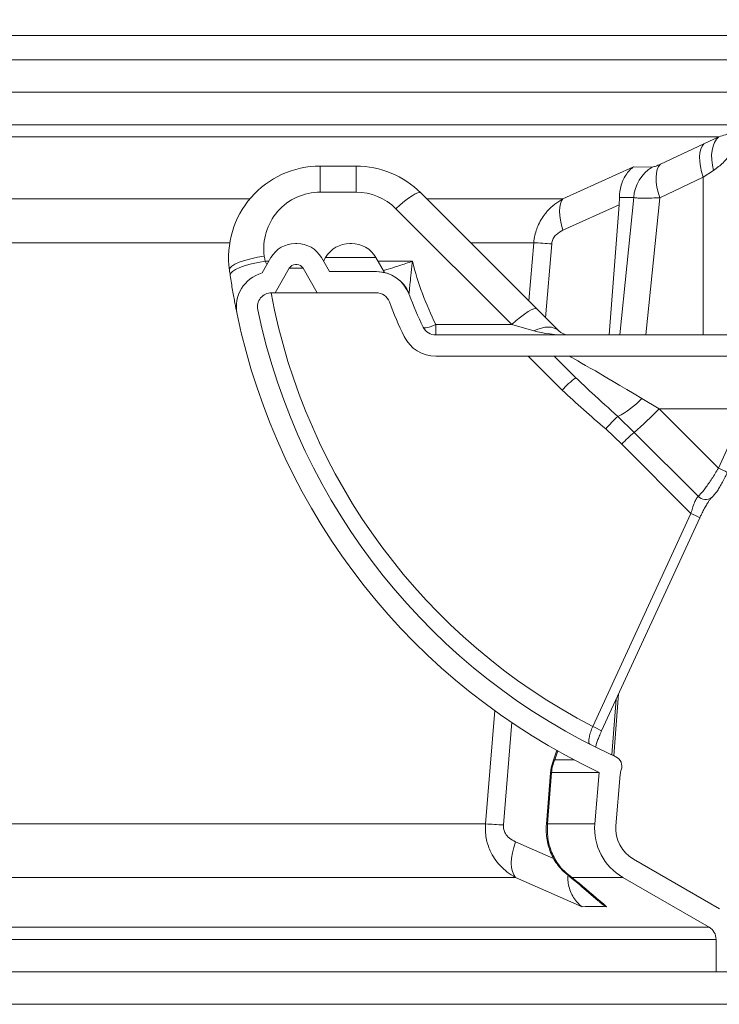
# Model space of a CAD drawing. Units: millimetres. Extents: x 421 to 3703, y -4579 to -640.
# Drawn here: x 1559 to 1758, y -2828 to -2548 of the extents above; entities that cross this region are included whole.
import ezdxf

# ---------------------------------------------------------------- set-up
doc = ezdxf.new("R2010")
doc.units = ezdxf.units.MM
doc.header["$MEASUREMENT"] = 0

msp = doc.modelspace()

# ---------------------------------------------------------------- linework, layer by layer
at = {"lineweight": 15}
for points in [[(1776.6878, -2552.5882), (1776.6878, -2552.5882), (1746.6878, -2535.2677), (1746.6878, -2535.2677)], [(1777.6878, -2550.8562), (1777.6878, -2550.8562), (1747.6878, -2533.5357), (1747.6878, -2533.5357)], [(688.6878, -2568.7429), (688.6878, -2568.7429), (1776.6878, -2568.7429), (1776.6878, -2568.7429)], [(1644.2075, -2589.7429), (1644.2075, -2589.7429), (1654.4146, -2589.7429), (1654.4146, -2589.7429)], [(1672.7994, -2597.3582), (1667.9234, -2592.4822), (1661.3102, -2589.7429), (1654.4146, -2589.7429)], [(1672.7994, -2597.3582), (1672.7994, -2597.3582), (1705.7366, -2630.2953), (1705.7366, -2630.2953)], [(1729.1229, -2600.7864), (1729.1229, -2600.7864), (1729.2091, -2598.6808), (1729.2091, -2598.6808)], [(1729.1229, -2600.7864), (1729.1229, -2600.7864), (1726.2956, -2637.7429), (1726.2956, -2637.7429)], [(1637.1824, -2611.7429), (1634.3243, -2611.7429), (1631.6833, -2613.2677), (1630.2542, -2615.7429)], [(1637.6354, -2611.7429), (1637.6354, -2611.7429), (1637.1824, -2611.7429), (1637.1824, -2611.7429)], [(1644.5636, -2615.7429), (1643.1346, -2613.2677), (1640.4935, -2611.7429), (1637.6354, -2611.7429)], [(1652.6824, -2611.7429), (1649.8243, -2611.7429), (1647.1833, -2613.2677), (1645.7542, -2615.7429)], [(1652.6824, -2611.7429), (1652.6824, -2611.7429), (1653.1354, -2611.7429), (1653.1354, -2611.7429)], [(1660.0636, -2615.7429), (1658.6346, -2613.2677), (1655.9935, -2611.7429), (1653.1354, -2611.7429)], [(1627.7345, -2620.1072), (1627.7345, -2620.1072), (1630.2542, -2615.7429), (1630.2542, -2615.7429)], [(1644.5636, -2615.7429), (1644.5636, -2615.7429), (1646.873, -2619.7429), (1646.873, -2619.7429)], [(1645.7542, -2615.7429), (1645.7542, -2615.7429), (1645.1589, -2616.774), (1645.1589, -2616.774)], [(1662.5149, -2619.9887), (1662.5149, -2619.9887), (1660.0636, -2615.7429), (1660.0636, -2615.7429)], [(1631.4089, -2625.7429), (1631.4089, -2625.7429), (1635.4504, -2618.7429), (1635.4504, -2618.7429)], [(1637.1824, -2617.7429), (1636.4679, -2617.7429), (1635.8076, -2618.1241), (1635.4504, -2618.7429)], [(1637.6354, -2617.7429), (1637.6354, -2617.7429), (1637.1824, -2617.7429), (1637.1824, -2617.7429)], [(1639.3675, -2618.7429), (1639.0102, -2618.1241), (1638.35, -2617.7429), (1637.6354, -2617.7429)], [(1639.3675, -2618.7429), (1639.3675, -2618.7429), (1643.4089, -2625.7429), (1643.4089, -2625.7429)], [(1618.4544, -2619.3179), (1618.5241, -2619.8197), (1618.5958, -2620.3211), (1618.6695, -2620.8223)], [(1627.7345, -2620.1072), (1622.6548, -2621.5171), (1619.5421, -2626.6281), (1620.6204, -2631.7884)], [(1660.1173, -2619.7429), (1660.1173, -2619.7429), (1646.873, -2619.7429), (1646.873, -2619.7429)], [(1669.4991, -2626.2814), (1668.0494, -2622.3524), (1664.3051, -2619.7429), (1660.1173, -2619.7429)], [(1631.4089, -2625.7429), (1631.4089, -2625.7429), (1630.4089, -2625.7429), (1630.4089, -2625.7429)], [(1643.4089, -2625.7429), (1643.4089, -2625.7429), (1631.4089, -2625.7429), (1631.4089, -2625.7429)], [(1660.1173, -2625.7429), (1660.1173, -2625.7429), (1643.4089, -2625.7429), (1643.4089, -2625.7429)], [(1663.87, -2628.3583), (1663.2901, -2626.7867), (1661.7924, -2625.7429), (1660.1173, -2625.7429)], [(1669.4991, -2626.2814), (1670.6608, -2629.4301), (1671.9903, -2632.5142), (1673.482, -2635.5207)], [(1663.87, -2628.3583), (1665.1059, -2631.708), (1666.5203, -2634.989), (1668.1071, -2638.1874)], [(1705.7366, -2630.2953), (1705.7366, -2630.2953), (1712.0126, -2636.5714), (1712.0126, -2636.5714)], [(1620.6204, -2631.7884), (1632.5642, -2688.9461), (1670.6565, -2737.1772), (1723.4911, -2762.04)], [(1626.4935, -2630.5611), (1638.22, -2686.6786), (1675.9769, -2733.8538), (1728.1618, -2757.5901)], [(1673.482, -2635.5207), (1674.1573, -2636.8819), (1675.5456, -2637.7429), (1677.0652, -2637.7429)], [(1668.1071, -2638.1874), (1669.7955, -2641.5904), (1673.2663, -2643.7429), (1677.0652, -2643.7429)], [(1677.0652, -2637.7429), (1677.0652, -2637.7429), (1776.6878, -2637.7429), (1776.6878, -2637.7429)], [(1712.0126, -2636.5714), (1712.7627, -2637.3215), (1713.7802, -2637.7429), (1714.841, -2637.7429)], [(1677.0652, -2643.7429), (1677.0652, -2643.7429), (1779.6878, -2643.7429), (1779.6878, -2643.7429)], [(1710.6989, -2643.7429), (1710.6989, -2643.7429), (1716.8311, -2649.8751), (1716.8311, -2649.8751)], [(1724.1268, -2750.2675), (1724.1268, -2750.2675), (1752.0417, -2689.6819), (1752.0417, -2689.6819)], [(1727.6374, -2757.3505), (1727.6374, -2757.3505), (1728.9861, -2739.721), (1728.9861, -2739.721)], [(1711.468, -2755.7314), (1711.468, -2755.7314), (1710.1982, -2759.4485), (1710.1982, -2759.4485)], [(1729.7422, -2761.3376), (1730.2718, -2759.8675), (1729.5842, -2758.2371), (1728.1619, -2757.5901)], [(1710.2023, -2759.4534), (1709.9019, -2760.3264), (1709.7126, -2761.2338), (1709.6389, -2762.1541)], [(1729.7422, -2761.3376), (1729.5945, -2761.7475), (1729.5011, -2762.175), (1729.4642, -2762.6092)], [(1709.6389, -2762.1541), (1709.6389, -2762.1541), (1708.4701, -2776.7507), (1708.4701, -2776.7507)], [(1722.2466, -2776.6983), (1722.2466, -2776.6983), (1723.4857, -2762.1017), (1723.4857, -2762.1017)], [(1723.4911, -2762.04), (1723.4893, -2762.0605), (1723.4875, -2762.0811), (1723.4857, -2762.1017)], [(1728.2251, -2777.2059), (1728.2251, -2777.2059), (1729.4642, -2762.6092), (1729.4642, -2762.6092)], [(1722.2466, -2776.6983), (1721.7219, -2782.8793), (1724.8172, -2788.8065), (1730.1893, -2791.9081)], [(1728.2251, -2777.2059), (1727.8972, -2781.0689), (1729.8317, -2784.7735), (1733.1893, -2786.712)], [(1757.6878, -2800.8562), (1757.6878, -2800.8562), (1733.1893, -2786.712), (1733.1893, -2786.712)], [(1754.6878, -2806.0523), (1754.6878, -2806.0523), (1730.1893, -2791.9081), (1730.1893, -2791.9081)], [(1756.6878, -2809.5164), (1756.6878, -2808.0874), (1755.9254, -2806.7669), (1754.6878, -2806.0523)], [(1756.6878, -2818.7429), (1756.6878, -2818.7429), (1756.6878, -2809.5164), (1756.6878, -2809.5164)], [(708.6878, -2818.7429), (708.6878, -2818.7429), (1756.6878, -2818.7429), (1756.6878, -2818.7429)], [(1756.6878, -2818.7429), (1756.6878, -2818.7429), (1762.6878, -2818.7429), (1762.6878, -2818.7429)]]:
    msp.add_open_spline(points, degree=3, dxfattribs=at)
at = {"color": 8, "lineweight": 9}
for points in [[(1776.6878, -2552.5882), (1776.6878, -2552.5882), (688.6878, -2552.5882), (688.6878, -2552.5882)], [(684.6878, -2559.5164), (684.6878, -2559.5164), (1780.6878, -2559.5164), (1780.6878, -2559.5164)], [(1764.5126, -2577.9694), (1764.5126, -2577.9694), (688.6878, -2577.9694), (688.6878, -2577.9694)], [(690.6878, -2581.4335), (690.6878, -2581.4335), (1757.4953, -2581.4335), (1757.4953, -2581.4335)], [(1757.4953, -2581.4335), (1757.4953, -2581.4335), (1753.2342, -2583.394), (1753.2342, -2583.394)], [(1753.2342, -2583.394), (1753.2342, -2583.394), (1740.8756, -2589.1902), (1740.8756, -2589.1902)], [(1644.2075, -2597.1547), (1644.2075, -2597.1547), (1644.2075, -2589.7429), (1644.2075, -2589.7429)], [(1654.4146, -2597.1547), (1654.4146, -2597.1547), (1654.4146, -2589.7429), (1654.4146, -2589.7429)], [(1733.2225, -2589.9833), (1733.2225, -2589.9833), (1713.1737, -2599.0298), (1713.1737, -2599.0298)], [(1738.4921, -2590.0445), (1738.4921, -2590.0445), (1733.2225, -2589.9833), (1733.2225, -2589.9833)], [(1738.4921, -2590.0445), (1735.4608, -2591.9169), (1733.5209, -2595.1385), (1733.2842, -2598.6935)], [(1753.0498, -2592.9203), (1753.0498, -2592.9203), (1755.9785, -2590.9598), (1755.9785, -2590.9598)], [(1740.6636, -2598.7165), (1740.6636, -2598.7165), (1753.0498, -2592.9203), (1753.0498, -2592.9203)], [(1753.0498, -2592.9203), (1753.0498, -2592.9203), (1753.0498, -2637.7429), (1753.0498, -2637.7429)], [(1624.2909, -2599.0298), (1624.2909, -2599.0298), (1496.6115, -2599.0298), (1496.6115, -2599.0298)], [(1654.4146, -2597.1547), (1654.4146, -2597.1547), (1644.2075, -2597.1547), (1644.2075, -2597.1547)], [(1665.7283, -2601.841), (1662.7277, -2598.8405), (1658.6581, -2597.1547), (1654.4146, -2597.1547)], [(1713.1737, -2599.0298), (1713.1737, -2599.0298), (1674.471, -2599.0298), (1674.471, -2599.0298)], [(1729.2091, -2598.6808), (1729.2091, -2598.6808), (1733.2842, -2598.6935), (1733.2842, -2598.6935)], [(1733.2842, -2598.6935), (1733.2842, -2598.6935), (1729.3173, -2637.7429), (1729.3173, -2637.7429)], [(1736.699, -2637.7429), (1736.699, -2637.7429), (1740.6636, -2598.7165), (1740.6636, -2598.7165)], [(1698.6655, -2634.7782), (1698.6655, -2634.7782), (1665.7283, -2601.841), (1665.7283, -2601.841)], [(1713.184, -2607.9348), (1713.184, -2607.9348), (1729.1229, -2600.7864), (1729.1229, -2600.7864)], [(1494.5548, -2611.5328), (1494.5548, -2611.5328), (1618.5506, -2611.5328), (1618.5506, -2611.5328)], [(1686.974, -2611.5328), (1686.974, -2611.5328), (1704.889, -2611.5328), (1704.889, -2611.5328)], [(1704.889, -2611.5328), (1704.889, -2611.5328), (1703.5144, -2628.0732), (1703.5144, -2628.0732)], [(1710.0107, -2611.842), (1708.3054, -2611.7089), (1706.5979, -2611.6059), (1704.889, -2611.5328)], [(1708.265, -2632.8237), (1708.265, -2632.8237), (1710.0107, -2611.842), (1710.0107, -2611.842)], [(1628.3595, -2615.3547), (1628.4254, -2615.8295), (1628.4932, -2616.304), (1628.563, -2616.7782)], [(1646.0669, -2615.7429), (1646.0669, -2615.7429), (1645.7542, -2615.7429), (1645.7542, -2615.7429)], [(1660.0636, -2615.7429), (1660.0636, -2615.7429), (1646.0669, -2615.7429), (1646.0669, -2615.7429)], [(1628.563, -2616.7782), (1628.563, -2616.7782), (1629.6565, -2616.7782), (1629.6565, -2616.7782)], [(1628.563, -2616.7782), (1628.563, -2616.7782), (1629.0995, -2617.743), (1629.0995, -2617.743)], [(1635.4504, -2618.7429), (1635.4504, -2618.7429), (1639.3675, -2618.7429), (1639.3675, -2618.7429)], [(1660.6613, -2616.7782), (1660.6613, -2616.7782), (1670.4181, -2616.7782), (1670.4181, -2616.7782)], [(1670.4181, -2616.7782), (1671.986, -2622.9979), (1674.2144, -2629.0322), (1677.0652, -2634.7782)], [(1669.4532, -2625.9832), (1667.9795, -2622.2331), (1664.3683, -2619.7605), (1660.339, -2619.7429)], [(1630.2899, -2625.7447), (1640.1417, -2678.7102), (1673.8399, -2724.186), (1721.6445, -2749.0278)], [(1677.0652, -2634.7782), (1677.0652, -2634.7782), (1698.6655, -2634.7782), (1698.6655, -2634.7782)], [(1677.0652, -2634.7782), (1677.0652, -2634.7782), (1677.0652, -2637.7429), (1677.0652, -2637.7429)], [(1704.9415, -2636.5714), (1704.9415, -2636.5714), (1698.6655, -2634.7782), (1698.6655, -2634.7782)], [(1704.9415, -2636.5714), (1707.567, -2637.3215), (1711.128, -2637.7429), (1714.841, -2637.7429)], [(1703.279, -2643.7429), (1703.279, -2643.7429), (1712.9468, -2653.4107), (1712.9468, -2653.4107)], [(1735.5832, -2655.778), (1723.8502, -2648.7776), (1715.1731, -2643.7429), (1714.841, -2643.7429)], [(1716.8311, -2649.8751), (1715.4253, -2650.9256), (1714.1245, -2652.1096), (1712.9468, -2653.4107)], [(1728.7452, -2660.892), (1731.3088, -2659.6046), (1733.6239, -2657.8732), (1735.5832, -2655.778)], [(1740.5214, -2658.7429), (1740.5214, -2658.7429), (1735.5832, -2655.778), (1735.5832, -2655.778)], [(1728.7452, -2660.892), (1727.5428, -2662.0138), (1726.3993, -2663.1972), (1725.3194, -2664.4373)], [(1733.414, -2665.4177), (1733.414, -2665.4177), (1728.7452, -2660.892), (1728.7452, -2660.892)], [(1733.414, -2665.4177), (1735.8851, -2663.3039), (1738.2567, -2661.0766), (1740.5214, -2658.7429)], [(1740.5214, -2658.7429), (1740.5214, -2658.7429), (1765.0684, -2658.7429), (1765.0684, -2658.7429)], [(1757.3461, -2675.5677), (1757.3461, -2675.5677), (1740.5214, -2658.7429), (1740.5214, -2658.7429)], [(1757.3461, -2675.5677), (1757.3461, -2675.5677), (1765.0684, -2658.7429), (1765.0684, -2658.7429)], [(1725.3194, -2664.4373), (1725.3194, -2664.4373), (1729.8603, -2668.7551), (1729.8603, -2668.7551)], [(1733.414, -2665.4177), (1732.1785, -2666.4746), (1730.9927, -2667.5883), (1729.8603, -2668.7551)], [(1751.5895, -2683.5933), (1751.5895, -2683.5933), (1733.414, -2665.4177), (1733.414, -2665.4177)], [(1729.8603, -2668.7551), (1729.8603, -2668.7551), (1749.5394, -2688.4342), (1749.5394, -2688.4342)], [(1759.8631, -2676.8197), (1759.0534, -2676.3459), (1758.2125, -2675.9276), (1757.3461, -2675.5677)], [(1751.5895, -2683.5933), (1752.605, -2684.6697), (1754.2723, -2684.7979), (1755.4403, -2683.8894)], [(1721.6445, -2749.0278), (1721.6445, -2749.0278), (1749.5394, -2688.4342), (1749.5394, -2688.4342)], [(1752.0554, -2689.6882), (1751.2462, -2689.2135), (1750.4056, -2688.7945), (1749.5394, -2688.4342)], [(1727.072, -2757.09), (1727.072, -2757.09), (1728.2842, -2741.2443), (1728.2842, -2741.2443)], [(1693.8398, -2744.4641), (1693.8398, -2744.4641), (1691.1599, -2776.6983), (1691.1599, -2776.6983)], [(1696.2685, -2777.0075), (1696.2685, -2777.0075), (1698.6979, -2747.8095), (1698.6979, -2747.8095)], [(1724.1601, -2750.2828), (1723.3512, -2749.8075), (1722.5107, -2749.3882), (1721.6445, -2749.0278)], [(1710.8766, -2758.4566), (1710.8766, -2758.4566), (1711.7551, -2755.882), (1711.7551, -2755.882)], [(1710.8766, -2758.4566), (1710.3638, -2759.6108), (1710.0491, -2760.843), (1709.9456, -2762.1017)], [(1710.8766, -2758.4566), (1710.5702, -2758.7257), (1710.338, -2759.0689), (1710.2023, -2759.4534)], [(1716.2852, -2758.4566), (1716.2852, -2758.4566), (1710.8766, -2758.4566), (1710.8766, -2758.4566)], [(1708.776, -2776.6983), (1708.776, -2776.6983), (1709.9456, -2762.1017), (1709.9456, -2762.1017)], [(1709.9456, -2762.1017), (1709.8404, -2762.0824), (1709.7317, -2762.101), (1709.6389, -2762.1542)], [(1709.9456, -2762.1017), (1709.9456, -2762.1017), (1723.4857, -2762.1017), (1723.4857, -2762.1017)], [(1691.1599, -2776.6983), (1691.1599, -2776.6983), (1488.686, -2776.6983), (1488.686, -2776.6983)], [(1696.2685, -2777.0075), (1694.5676, -2776.8749), (1692.8644, -2776.7718), (1691.1599, -2776.6983)], [(1708.776, -2776.6983), (1708.671, -2776.6787), (1708.5624, -2776.6974), (1708.47, -2776.7511)], [(1722.2466, -2776.6983), (1722.2466, -2776.6983), (1708.776, -2776.6983), (1708.776, -2776.6983)], [(1710.5346, -2786.4923), (1710.5346, -2786.4923), (1699.7065, -2781.7606), (1699.7065, -2781.7606)], [(1490.134, -2791.9081), (1490.134, -2791.9081), (1699.6996, -2791.9081), (1699.6996, -2791.9081)], [(1699.6996, -2791.9081), (1699.6996, -2791.9081), (1718.5972, -2800.2214), (1718.5972, -2800.2214)], [(1715.7523, -2791.9081), (1715.7523, -2791.9081), (1730.1893, -2791.9081), (1730.1893, -2791.9081)], [(1754.6878, -2806.0523), (1754.6878, -2806.0523), (710.6878, -2806.0523), (710.6878, -2806.0523)], [(708.6878, -2809.5164), (708.6878, -2809.5164), (1756.6878, -2809.5164), (1756.6878, -2809.5164)], [(1761.1878, -2827.9694), (1761.1878, -2827.9694), (704.1878, -2827.9694), (704.1878, -2827.9694)]]:
    msp.add_open_spline(points, degree=3, dxfattribs=at)
for points, knots in [([(1755.9785, -2590.9598), (1756.9142, -2590.2572), (1757.8498, -2589.5546), (1758.6682, -2588.7716), (1758.6682, -2588.7716), (1759.51, -2587.9662), (1760.2277, -2587.0757), (1760.8696, -2586.1584), (1760.8696, -2586.1584), (1761.7606, -2584.8852), (1762.5054, -2583.5604), (1763.106, -2582.2066), (1763.106, -2582.2066), (1763.7209, -2580.8207), (1764.1847, -2579.4043), (1764.5076, -2577.9916), (1764.5076, -2577.9916), (1764.5093, -2577.9842), (1764.511, -2577.9768), (1764.5126, -2577.9694)], [0, 0, 0, 0, 0.16666667, 0.16666667, 0.16666667, 0.16666667, 0.33333333, 0.33333333, 0.33333333, 0.33333333, 0.5, 0.5, 0.5, 0.5, 0.66666667, 0.66666667, 0.66666667, 0.66666667, 1, 1, 1, 1]), ([(1764.5126, -2577.9694), (1764.51, -2577.9716), (1764.5073, -2577.9738), (1764.5047, -2577.9759), (1764.5047, -2577.9759), (1764.0499, -2578.3481), (1763.5275, -2578.7184), (1762.9491, -2579.0855), (1762.9491, -2579.0855), (1762.3685, -2579.4539), (1761.7313, -2579.8191), (1760.9928, -2580.1532), (1760.9928, -2580.1532), (1759.9593, -2580.6206), (1758.7273, -2581.0271), (1757.4953, -2581.4335)], [0, 0, 0, 0, 0.2, 0.2, 0.2, 0.2, 0.4, 0.4, 0.4, 0.4, 0.6, 0.6, 0.6, 0.6, 1, 1, 1, 1]), ([(1755.9785, -2590.9598), (1755.9785, -2590.9598), (1755.6412, -2589.4582), (1755.6412, -2589.4582), (1755.6412, -2589.4582), (1755.6412, -2589.4582), (1755.4547, -2587.9881), (1755.4547, -2587.9881), (1755.4547, -2587.9881), (1755.4547, -2587.9881), (1755.4229, -2586.5804), (1755.4229, -2586.5804), (1755.4229, -2586.5804), (1755.4229, -2586.5804), (1755.5465, -2585.2647), (1755.5465, -2585.2647), (1755.5465, -2585.2647), (1755.5465, -2585.2647), (1755.8228, -2584.0686), (1755.8228, -2584.0686), (1755.8228, -2584.0686), (1755.8228, -2584.0686), (1756.2462, -2583.0172), (1756.2462, -2583.0172), (1756.2462, -2583.0172), (1756.2462, -2583.0172), (1756.8076, -2582.1327), (1756.8076, -2582.1327), (1756.8076, -2582.1327), (1756.8076, -2582.1327), (1757.4953, -2581.4335), (1757.4953, -2581.4335)], [0, 0, 0, 0, 0.11111111, 0.11111111, 0.11111111, 0.11111111, 0.22222222, 0.22222222, 0.22222222, 0.22222222, 0.33333333, 0.33333333, 0.33333333, 0.33333333, 0.44444444, 0.44444444, 0.44444444, 0.44444444, 0.55555556, 0.55555556, 0.55555556, 0.55555556, 0.66666667, 0.66666667, 0.66666667, 0.66666667, 0.77777778, 0.77777778, 0.77777778, 0.77777778, 1, 1, 1, 1]), ([(1753.0498, -2592.9203), (1753.0498, -2592.9203), (1752.569, -2591.386), (1752.569, -2591.386), (1752.569, -2591.386), (1752.569, -2591.386), (1752.2248, -2589.8867), (1752.2248, -2589.8867), (1752.2248, -2589.8867), (1752.2248, -2589.8867), (1752.0251, -2588.4568), (1752.0251, -2588.4568), (1752.0251, -2588.4568), (1752.0251, -2588.4568), (1751.9744, -2587.1288), (1751.9744, -2587.1288), (1751.9744, -2587.1288), (1751.9744, -2587.1288), (1752.074, -2585.933), (1752.074, -2585.933), (1752.074, -2585.933), (1752.074, -2585.933), (1752.3214, -2584.8969), (1752.3214, -2584.8969), (1752.3214, -2584.8969), (1752.3214, -2584.8969), (1752.7111, -2584.0441), (1752.7111, -2584.0441), (1752.7111, -2584.0441), (1752.7111, -2584.0441), (1753.2342, -2583.394), (1753.2342, -2583.394)], [0, 0, 0, 0, 0.11111111, 0.11111111, 0.11111111, 0.11111111, 0.22222222, 0.22222222, 0.22222222, 0.22222222, 0.33333333, 0.33333333, 0.33333333, 0.33333333, 0.44444444, 0.44444444, 0.44444444, 0.44444444, 0.55555556, 0.55555556, 0.55555556, 0.55555556, 0.66666667, 0.66666667, 0.66666667, 0.66666667, 0.77777778, 0.77777778, 0.77777778, 0.77777778, 1, 1, 1, 1]), ([(1740.8756, -2589.1902), (1740.6326, -2589.3005), (1740.3896, -2589.4108), (1740.1576, -2589.5109), (1740.1576, -2589.5109), (1739.7783, -2589.6746), (1739.4286, -2589.8111), (1739.1561, -2589.8955), (1739.1561, -2589.8955), (1738.883, -2589.98), (1738.6876, -2590.0122), (1738.4921, -2590.0445)], [0, 0, 0, 0, 0.25, 0.25, 0.25, 0.25, 0.5, 0.5, 0.5, 0.5, 1, 1, 1, 1]), ([(1740.6636, -2598.7165), (1740.6636, -2598.7165), (1740.1941, -2597.187), (1740.1941, -2597.187), (1740.1941, -2597.187), (1740.1941, -2597.187), (1739.8593, -2595.692), (1739.8593, -2595.692), (1739.8593, -2595.692), (1739.8593, -2595.692), (1739.6669, -2594.2653), (1739.6669, -2594.2653), (1739.6669, -2594.2653), (1739.6669, -2594.2653), (1739.6211, -2592.9391), (1739.6211, -2592.9391), (1739.6211, -2592.9391), (1739.6211, -2592.9391), (1739.723, -2591.7433), (1739.723, -2591.7433), (1739.723, -2591.7433), (1739.723, -2591.7433), (1739.9703, -2590.705), (1739.9703, -2590.705), (1739.9703, -2590.705), (1739.9703, -2590.705), (1740.3574, -2589.8475), (1740.3574, -2589.8475), (1740.3574, -2589.8475), (1740.3574, -2589.8475), (1740.8756, -2589.1902), (1740.8756, -2589.1902)], [0, 0, 0, 0, 0.11111111, 0.11111111, 0.11111111, 0.11111111, 0.22222222, 0.22222222, 0.22222222, 0.22222222, 0.33333333, 0.33333333, 0.33333333, 0.33333333, 0.44444444, 0.44444444, 0.44444444, 0.44444444, 0.55555556, 0.55555556, 0.55555556, 0.55555556, 0.66666667, 0.66666667, 0.66666667, 0.66666667, 0.77777778, 0.77777778, 0.77777778, 0.77777778, 1, 1, 1, 1]), ([(1644.2075, -2597.1547), (1639.5803, -2597.1547), (1635.1797, -2599.158), (1632.141, -2602.6476), (1632.141, -2602.6476), (1629.1023, -2606.1372), (1627.7232, -2610.7715), (1628.3595, -2615.3547)], [0, 0, 0, 0, 0.33333333, 0.33333333, 0.33333333, 0.33333333, 1, 1, 1, 1]), ([(1665.7283, -2601.841), (1665.7283, -2601.841), (1666.9689, -2600.7224), (1666.9689, -2600.7224), (1666.9689, -2600.7224), (1666.9689, -2600.7224), (1668.1722, -2599.7148), (1668.1722, -2599.7148), (1668.1722, -2599.7148), (1668.1722, -2599.7148), (1669.3023, -2598.8486), (1669.3023, -2598.8486), (1669.3023, -2598.8486), (1669.3023, -2598.8486), (1670.3253, -2598.1496), (1670.3253, -2598.1496), (1670.3253, -2598.1496), (1670.3253, -2598.1496), (1671.2105, -2597.6388), (1671.2105, -2597.6388), (1671.2105, -2597.6388), (1671.2105, -2597.6388), (1671.9314, -2597.3316), (1671.9314, -2597.3316), (1671.9314, -2597.3316), (1671.9314, -2597.3316), (1672.4664, -2597.2371), (1672.4664, -2597.2371), (1672.4664, -2597.2371), (1672.4664, -2597.2371), (1672.7994, -2597.3582), (1672.7994, -2597.3582)], [0, 0, 0, 0, 0.11111111, 0.11111111, 0.11111111, 0.11111111, 0.22222222, 0.22222222, 0.22222222, 0.22222222, 0.33333333, 0.33333333, 0.33333333, 0.33333333, 0.44444444, 0.44444444, 0.44444444, 0.44444444, 0.55555556, 0.55555556, 0.55555556, 0.55555556, 0.66666667, 0.66666667, 0.66666667, 0.66666667, 0.77777778, 0.77777778, 0.77777778, 0.77777778, 1, 1, 1, 1]), ([(1713.1737, -2599.0298), (1712.3769, -2599.5185), (1711.5801, -2600.0073), (1710.8417, -2600.5765), (1710.8417, -2600.5765), (1710.1036, -2601.1455), (1709.424, -2601.795), (1708.8027, -2602.4915), (1708.8027, -2602.4915), (1708.5742, -2602.7476), (1708.3536, -2603.0101), (1708.1419, -2603.2798), (1708.1419, -2603.2798), (1707.306, -2604.3445), (1706.6075, -2605.5228), (1706.0694, -2606.7712), (1706.0694, -2606.7712), (1705.5778, -2607.9117), (1705.2202, -2609.1107), (1705.0343, -2610.3332), (1705.0343, -2610.3332), (1704.9737, -2610.7314), (1704.9314, -2611.1321), (1704.889, -2611.5328)], [0, 0, 0, 0, 0.14285714, 0.14285714, 0.14285714, 0.14285714, 0.28571429, 0.28571429, 0.28571429, 0.28571429, 0.42857143, 0.42857143, 0.42857143, 0.42857143, 0.57142857, 0.57142857, 0.57142857, 0.57142857, 0.71428571, 0.71428571, 0.71428571, 0.71428571, 1, 1, 1, 1]), ([(1713.184, -2607.9348), (1713.184, -2607.9348), (1712.7678, -2606.4946), (1712.7678, -2606.4946), (1712.7678, -2606.4946), (1712.7678, -2606.4946), (1712.4639, -2605.0961), (1712.4639, -2605.0961), (1712.4639, -2605.0961), (1712.4639, -2605.0961), (1712.2785, -2603.7673), (1712.2785, -2603.7673), (1712.2785, -2603.7673), (1712.2785, -2603.7673), (1712.2154, -2602.5351), (1712.2154, -2602.5351), (1712.2154, -2602.5351), (1712.2154, -2602.5351), (1712.2758, -2601.4243), (1712.2758, -2601.4243), (1712.2758, -2601.4243), (1712.2758, -2601.4243), (1712.4585, -2600.4574), (1712.4585, -2600.4574), (1712.4585, -2600.4574), (1712.4585, -2600.4574), (1712.7598, -2599.6538), (1712.7598, -2599.6538), (1712.7598, -2599.6538), (1712.7598, -2599.6538), (1713.1737, -2599.0298), (1713.1737, -2599.0298)], [0, 0, 0, 0, 0.11111111, 0.11111111, 0.11111111, 0.11111111, 0.22222222, 0.22222222, 0.22222222, 0.22222222, 0.33333333, 0.33333333, 0.33333333, 0.33333333, 0.44444444, 0.44444444, 0.44444444, 0.44444444, 0.55555556, 0.55555556, 0.55555556, 0.55555556, 0.66666667, 0.66666667, 0.66666667, 0.66666667, 0.77777778, 0.77777778, 0.77777778, 0.77777778, 1, 1, 1, 1]), ([(1733.2842, -2598.6935), (1733.5469, -2598.7336), (1733.8096, -2598.7736), (1734.142, -2598.8029), (1734.142, -2598.8029), (1734.4824, -2598.8328), (1734.8959, -2598.8514), (1735.3573, -2598.8618), (1735.3573, -2598.8618), (1736.2235, -2598.8814), (1737.2586, -2598.872), (1738.453, -2598.825), (1738.453, -2598.825), (1739.1534, -2598.7975), (1739.9085, -2598.757), (1740.6636, -2598.7165)], [0, 0, 0, 0, 0.2, 0.2, 0.2, 0.2, 0.4, 0.4, 0.4, 0.4, 0.6, 0.6, 0.6, 0.6, 1, 1, 1, 1]), ([(1710.0107, -2611.842), (1710.025, -2611.7166), (1710.0394, -2611.5912), (1710.0609, -2611.4671), (1710.0609, -2611.4671), (1710.1283, -2611.0781), (1710.2663, -2610.7018), (1710.4469, -2610.354), (1710.4469, -2610.354), (1710.6592, -2609.9451), (1710.9304, -2609.5754), (1711.2398, -2609.2629), (1711.2398, -2609.2629), (1711.8033, -2608.6938), (1712.4936, -2608.3143), (1713.184, -2607.9348)], [0, 0, 0, 0, 0.2, 0.2, 0.2, 0.2, 0.4, 0.4, 0.4, 0.4, 0.6, 0.6, 0.6, 0.6, 1, 1, 1, 1]), ([(1628.3595, -2615.3547), (1628.3595, -2615.3547), (1626.3826, -2615.6628), (1626.3826, -2615.6628), (1626.3826, -2615.6628), (1626.3826, -2615.6628), (1624.4852, -2616.0625), (1624.4852, -2616.0625), (1624.4852, -2616.0625), (1624.4852, -2616.0625), (1622.7435, -2616.5377), (1622.7435, -2616.5377), (1622.7435, -2616.5377), (1622.7435, -2616.5377), (1621.2275, -2617.0694), (1621.2275, -2617.0694), (1621.2275, -2617.0694), (1621.2275, -2617.0694), (1619.9981, -2617.6362), (1619.9981, -2617.6362), (1619.9981, -2617.6362), (1619.9981, -2617.6362), (1619.1046, -2618.2153), (1619.1046, -2618.2153), (1619.1046, -2618.2153), (1619.1046, -2618.2153), (1618.5831, -2618.7835), (1618.5831, -2618.7835), (1618.5831, -2618.7835), (1618.5831, -2618.7835), (1618.4544, -2619.3179), (1618.4544, -2619.3179)], [0, 0, 0, 0, 0.11111111, 0.11111111, 0.11111111, 0.11111111, 0.22222222, 0.22222222, 0.22222222, 0.22222222, 0.33333333, 0.33333333, 0.33333333, 0.33333333, 0.44444444, 0.44444444, 0.44444444, 0.44444444, 0.55555556, 0.55555556, 0.55555556, 0.55555556, 0.66666667, 0.66666667, 0.66666667, 0.66666667, 0.77777778, 0.77777778, 0.77777778, 0.77777778, 1, 1, 1, 1]), ([(1628.563, -2616.7782), (1628.563, -2616.7782), (1626.5858, -2617.1018), (1626.5858, -2617.1018), (1626.5858, -2617.1018), (1626.5858, -2617.1018), (1624.6882, -2617.5167), (1624.6882, -2617.5167), (1624.6882, -2617.5167), (1624.6882, -2617.5167), (1622.9468, -2618.006), (1622.9468, -2618.006), (1622.9468, -2618.006), (1622.9468, -2618.006), (1621.4316, -2618.5502), (1621.4316, -2618.5502), (1621.4316, -2618.5502), (1621.4316, -2618.5502), (1620.2038, -2619.1273), (1620.2038, -2619.1273), (1620.2038, -2619.1273), (1620.2038, -2619.1273), (1619.3127, -2619.714), (1619.3127, -2619.714), (1619.3127, -2619.714), (1619.3127, -2619.714), (1618.7943, -2620.2867), (1618.7943, -2620.2867), (1618.7943, -2620.2867), (1618.7943, -2620.2867), (1618.6695, -2620.8223), (1618.6695, -2620.8223)], [0, 0, 0, 0, 0.11111111, 0.11111111, 0.11111111, 0.11111111, 0.22222222, 0.22222222, 0.22222222, 0.22222222, 0.33333333, 0.33333333, 0.33333333, 0.33333333, 0.44444444, 0.44444444, 0.44444444, 0.44444444, 0.55555556, 0.55555556, 0.55555556, 0.55555556, 0.66666667, 0.66666667, 0.66666667, 0.66666667, 0.77777778, 0.77777778, 0.77777778, 0.77777778, 1, 1, 1, 1]), ([(1662.1736, -2619.3976), (1662.6247, -2619.282), (1663.0758, -2619.1664), (1663.5413, -2619.0359), (1663.5413, -2619.0359), (1664.4142, -2618.7912), (1665.3379, -2618.494), (1666.2643, -2618.1895), (1666.2643, -2618.1895), (1667.4802, -2617.7899), (1668.7008, -2617.3777), (1669.9285, -2616.9496), (1669.9285, -2616.9496), (1670.0839, -2616.8954), (1670.2395, -2616.8409), (1670.3951, -2616.7863), (1670.3951, -2616.7863), (1670.4028, -2616.7836), (1670.4104, -2616.7809), (1670.4181, -2616.7782)], [0, 0, 0, 0, 0.16666667, 0.16666667, 0.16666667, 0.16666667, 0.33333333, 0.33333333, 0.33333333, 0.33333333, 0.5, 0.5, 0.5, 0.5, 0.66666667, 0.66666667, 0.66666667, 0.66666667, 1, 1, 1, 1]), ([(1670.4181, -2616.7782), (1670.4172, -2616.786), (1670.4163, -2616.7938), (1670.4154, -2616.8016), (1670.4154, -2616.8016), (1670.3973, -2616.9603), (1670.3793, -2617.1186), (1670.3615, -2617.2766), (1670.3615, -2617.2766), (1670.2232, -2618.5034), (1670.0938, -2619.7132), (1669.9732, -2620.8841), (1669.9732, -2620.8841), (1669.8835, -2621.7555), (1669.7986, -2622.6054), (1669.7197, -2623.4022), (1669.7197, -2623.4022), (1669.6606, -2623.9996), (1669.6048, -2624.5672), (1669.5544, -2625.0645), (1669.5544, -2625.0645), (1669.5323, -2625.282), (1669.5113, -2625.4861), (1669.4933, -2625.6469), (1669.4933, -2625.6469), (1669.4786, -2625.7782), (1669.4659, -2625.8807), (1669.4532, -2625.9832)], [0, 0, 0, 0, 0.125, 0.125, 0.125, 0.125, 0.25, 0.25, 0.25, 0.25, 0.375, 0.375, 0.375, 0.375, 0.5, 0.5, 0.5, 0.5, 0.625, 0.625, 0.625, 0.625, 0.75, 0.75, 0.75, 0.75, 1, 1, 1, 1]), ([(1698.6655, -2634.7782), (1698.6655, -2634.7782), (1699.906, -2633.6596), (1699.906, -2633.6596), (1699.906, -2633.6596), (1699.906, -2633.6596), (1701.1094, -2632.652), (1701.1094, -2632.652), (1701.1094, -2632.652), (1701.1094, -2632.652), (1702.2395, -2631.7858), (1702.2395, -2631.7858), (1702.2395, -2631.7858), (1702.2395, -2631.7858), (1703.2625, -2631.0868), (1703.2625, -2631.0868), (1703.2625, -2631.0868), (1703.2625, -2631.0868), (1704.1477, -2630.576), (1704.1477, -2630.576), (1704.1477, -2630.576), (1704.1477, -2630.576), (1704.8686, -2630.2688), (1704.8686, -2630.2688), (1704.8686, -2630.2688), (1704.8686, -2630.2688), (1705.4036, -2630.1743), (1705.4036, -2630.1743), (1705.4036, -2630.1743), (1705.4036, -2630.1743), (1705.7366, -2630.2953), (1705.7366, -2630.2953)], [0, 0, 0, 0, 0.11111111, 0.11111111, 0.11111111, 0.11111111, 0.22222222, 0.22222222, 0.22222222, 0.22222222, 0.33333333, 0.33333333, 0.33333333, 0.33333333, 0.44444444, 0.44444444, 0.44444444, 0.44444444, 0.55555556, 0.55555556, 0.55555556, 0.55555556, 0.66666667, 0.66666667, 0.66666667, 0.66666667, 0.77777778, 0.77777778, 0.77777778, 0.77777778, 1, 1, 1, 1]), ([(1677.0652, -2634.7782), (1677.0652, -2634.7782), (1676.4125, -2635.0632), (1676.4125, -2635.0632), (1676.4125, -2635.0632), (1676.4125, -2635.0632), (1675.7814, -2635.3047), (1675.7814, -2635.3047), (1675.7814, -2635.3047), (1675.7814, -2635.3047), (1675.1927, -2635.4946), (1675.1927, -2635.4946), (1675.1927, -2635.4946), (1675.1927, -2635.4946), (1674.6657, -2635.6267), (1674.6657, -2635.6267), (1674.6657, -2635.6267), (1674.6657, -2635.6267), (1674.218, -2635.6966), (1674.218, -2635.6966), (1674.218, -2635.6966), (1674.218, -2635.6966), (1673.8643, -2635.702), (1673.8643, -2635.702), (1673.8643, -2635.702), (1673.8643, -2635.702), (1673.6162, -2635.6427), (1673.6162, -2635.6427), (1673.6162, -2635.6427), (1673.6162, -2635.6427), (1673.482, -2635.5207), (1673.482, -2635.5207)], [0, 0, 0, 0, 0.11111111, 0.11111111, 0.11111111, 0.11111111, 0.22222222, 0.22222222, 0.22222222, 0.22222222, 0.33333333, 0.33333333, 0.33333333, 0.33333333, 0.44444444, 0.44444444, 0.44444444, 0.44444444, 0.55555556, 0.55555556, 0.55555556, 0.55555556, 0.66666667, 0.66666667, 0.66666667, 0.66666667, 0.77777778, 0.77777778, 0.77777778, 0.77777778, 1, 1, 1, 1]), ([(1704.9415, -2636.5714), (1704.9415, -2636.5714), (1706.0073, -2636.099), (1706.0073, -2636.099), (1706.0073, -2636.099), (1706.0073, -2636.099), (1707.0548, -2635.7557), (1707.0548, -2635.7557), (1707.0548, -2635.7557), (1707.0548, -2635.7557), (1708.0661, -2635.5473), (1708.0661, -2635.5473), (1708.0661, -2635.5473), (1708.0661, -2635.5473), (1709.024, -2635.4775), (1709.024, -2635.4775), (1709.024, -2635.4775), (1709.024, -2635.4775), (1709.912, -2635.5473), (1709.912, -2635.5473), (1709.912, -2635.5473), (1709.912, -2635.5473), (1710.715, -2635.7557), (1710.715, -2635.7557), (1710.715, -2635.7557), (1710.715, -2635.7557), (1711.4192, -2636.099), (1711.4192, -2636.099), (1711.4192, -2636.099), (1711.4192, -2636.099), (1712.0126, -2636.5714), (1712.0126, -2636.5714)], [0, 0, 0, 0, 0.11111111, 0.11111111, 0.11111111, 0.11111111, 0.22222222, 0.22222222, 0.22222222, 0.22222222, 0.33333333, 0.33333333, 0.33333333, 0.33333333, 0.44444444, 0.44444444, 0.44444444, 0.44444444, 0.55555556, 0.55555556, 0.55555556, 0.55555556, 0.66666667, 0.66666667, 0.66666667, 0.66666667, 0.77777778, 0.77777778, 0.77777778, 0.77777778, 1, 1, 1, 1]), ([(1728.7452, -2660.892), (1726.2864, -2658.6717), (1723.8276, -2656.4514), (1721.4226, -2654.2108), (1721.4226, -2654.2108), (1719.8772, -2652.7712), (1718.3542, -2651.3231), (1716.8311, -2649.8751)], [0, 0, 0, 0, 0.33333333, 0.33333333, 0.33333333, 0.33333333, 1, 1, 1, 1]), ([(1712.9468, -2653.4107), (1714.977, -2655.2817), (1717.0072, -2657.1528), (1719.068, -2658.9894), (1719.068, -2658.9894), (1721.1314, -2660.8284), (1723.2254, -2662.6329), (1725.3194, -2664.4373)], [0, 0, 0, 0, 0.33333333, 0.33333333, 0.33333333, 0.33333333, 1, 1, 1, 1]), ([(1751.5895, -2683.5933), (1751.783, -2683.4168), (1751.9764, -2683.2404), (1752.1961, -2683.0097), (1752.1961, -2683.0097), (1752.6123, -2682.5724), (1753.1225, -2681.9401), (1753.6744, -2681.1982), (1753.6744, -2681.1982), (1754.2499, -2680.4245), (1754.8707, -2679.5316), (1755.4942, -2678.5666), (1755.4942, -2678.5666), (1756.1098, -2677.6138), (1756.728, -2676.5908), (1757.3461, -2675.5677)], [0, 0, 0, 0, 0.2, 0.2, 0.2, 0.2, 0.4, 0.4, 0.4, 0.4, 0.6, 0.6, 0.6, 0.6, 1, 1, 1, 1]), ([(1749.5394, -2688.4342), (1749.678, -2687.9304), (1749.8165, -2687.4267), (1749.9699, -2686.943), (1749.9699, -2686.943), (1750.1412, -2686.4029), (1750.3309, -2685.8878), (1750.5271, -2685.4175), (1750.5271, -2685.4175), (1750.7123, -2684.9734), (1750.9033, -2684.5692), (1751.083, -2684.2703), (1751.083, -2684.2703), (1751.2591, -2683.9773), (1751.4243, -2683.7853), (1751.5895, -2683.5933)], [0, 0, 0, 0, 0.2, 0.2, 0.2, 0.2, 0.4, 0.4, 0.4, 0.4, 0.6, 0.6, 0.6, 0.6, 1, 1, 1, 1]), ([(1720.8092, -2754.0423), (1720.7484, -2753.9908), (1720.6877, -2753.9393), (1720.6421, -2753.8549), (1720.6421, -2753.8549), (1720.561, -2753.7052), (1720.5273, -2753.452), (1720.535, -2753.1317), (1720.535, -2753.1317), (1720.5428, -2752.8137), (1720.5915, -2752.4298), (1720.6798, -2751.9939), (1720.6798, -2751.9939), (1720.7674, -2751.5618), (1720.894, -2751.0788), (1721.0617, -2750.575), (1721.0617, -2750.575), (1721.2287, -2750.073), (1721.4366, -2749.5504), (1721.6445, -2749.0278)], [0, 0, 0, 0, 0.16666667, 0.16666667, 0.16666667, 0.16666667, 0.33333333, 0.33333333, 0.33333333, 0.33333333, 0.5, 0.5, 0.5, 0.5, 0.66666667, 0.66666667, 0.66666667, 0.66666667, 1, 1, 1, 1]), ([(1691.1599, -2776.6983), (1691.1558, -2778.0547), (1691.1518, -2779.4111), (1691.3764, -2780.7378), (1691.3764, -2780.7378), (1691.5869, -2781.9814), (1691.9984, -2783.1989), (1692.5351, -2784.349), (1692.5351, -2784.349), (1692.8922, -2785.1141), (1693.3047, -2785.8494), (1693.7736, -2786.5476), (1693.7736, -2786.5476), (1694.2426, -2787.2459), (1694.768, -2787.907), (1695.339, -2788.5276), (1695.339, -2788.5276), (1695.9651, -2789.208), (1696.6459, -2789.8396), (1697.3816, -2790.3949), (1697.3816, -2790.3949), (1698.1176, -2790.9503), (1698.9086, -2791.4292), (1699.6996, -2791.9081)], [0, 0, 0, 0, 0.14285714, 0.14285714, 0.14285714, 0.14285714, 0.28571429, 0.28571429, 0.28571429, 0.28571429, 0.42857143, 0.42857143, 0.42857143, 0.42857143, 0.57142857, 0.57142857, 0.57142857, 0.57142857, 0.71428571, 0.71428571, 0.71428571, 0.71428571, 1, 1, 1, 1]), ([(1699.7065, -2781.7606), (1699.1063, -2781.4494), (1698.5061, -2781.1382), (1697.9792, -2780.7042), (1697.9792, -2780.7042), (1697.5455, -2780.3468), (1697.1614, -2779.9062), (1696.8537, -2779.3983), (1696.8537, -2779.3983), (1696.6434, -2779.0511), (1696.4687, -2778.6724), (1696.377, -2778.2699), (1696.377, -2778.2699), (1696.2849, -2777.8651), (1696.2767, -2777.4363), (1696.2685, -2777.0075)], [0, 0, 0, 0, 0.2, 0.2, 0.2, 0.2, 0.4, 0.4, 0.4, 0.4, 0.6, 0.6, 0.6, 0.6, 1, 1, 1, 1]), ([(1715.7523, -2791.9081), (1715.0116, -2791.3608), (1714.2709, -2790.8135), (1713.591, -2790.1702), (1713.591, -2790.1702), (1712.9114, -2789.5272), (1712.2925, -2788.7882), (1711.738, -2787.9875), (1711.738, -2787.9875), (1710.9377, -2786.832), (1710.2715, -2785.548), (1709.764, -2784.1714), (1709.764, -2784.1714), (1709.3145, -2782.9521), (1708.9896, -2781.6602), (1708.8499, -2780.3443), (1708.8499, -2780.3443), (1708.7223, -2779.1423), (1708.7491, -2777.9203), (1708.776, -2776.6983)], [0, 0, 0, 0, 0.16666667, 0.16666667, 0.16666667, 0.16666667, 0.33333333, 0.33333333, 0.33333333, 0.33333333, 0.5, 0.5, 0.5, 0.5, 0.66666667, 0.66666667, 0.66666667, 0.66666667, 1, 1, 1, 1]), ([(1699.6996, -2791.9081), (1699.6996, -2791.9081), (1699.1918, -2791.1894), (1699.1918, -2791.1894), (1699.1918, -2791.1894), (1699.1918, -2791.1894), (1698.8204, -2790.2588), (1698.8204, -2790.2588), (1698.8204, -2790.2588), (1698.8204, -2790.2588), (1698.5943, -2789.1388), (1698.5943, -2789.1388), (1698.5943, -2789.1388), (1698.5943, -2789.1388), (1698.5189, -2787.8562), (1698.5189, -2787.8562), (1698.5189, -2787.8562), (1698.5189, -2787.8562), (1698.5961, -2786.4421), (1698.5961, -2786.4421), (1698.5961, -2786.4421), (1698.5961, -2786.4421), (1698.824, -2784.9303), (1698.824, -2784.9303), (1698.824, -2784.9303), (1698.824, -2784.9303), (1699.1972, -2783.3571), (1699.1972, -2783.3571), (1699.1972, -2783.3571), (1699.1972, -2783.3571), (1699.7065, -2781.7606), (1699.7065, -2781.7606)], [0, 0, 0, 0, 0.11111111, 0.11111111, 0.11111111, 0.11111111, 0.22222222, 0.22222222, 0.22222222, 0.22222222, 0.33333333, 0.33333333, 0.33333333, 0.33333333, 0.44444444, 0.44444444, 0.44444444, 0.44444444, 0.55555556, 0.55555556, 0.55555556, 0.55555556, 0.66666667, 0.66666667, 0.66666667, 0.66666667, 0.77777778, 0.77777778, 0.77777778, 0.77777778, 1, 1, 1, 1]), ([(1714.0507, -2790.8323), (1714.0507, -2790.8323), (1714.5142, -2791.1894), (1714.5142, -2791.1894), (1714.5142, -2791.1894), (1714.5142, -2791.1894), (1715.7523, -2791.9081), (1715.7523, -2791.9081)], [0, 0, 0, 0, 0.33333333, 0.33333333, 0.33333333, 0.33333333, 1, 1, 1, 1]), ([(1725.5779, -2800.2214), (1724.9676, -2799.6965), (1724.3572, -2799.1717), (1723.7463, -2798.649), (1723.7463, -2798.649), (1721.0883, -2796.3747), (1718.4203, -2794.1414), (1715.7523, -2791.9081)], [0, 0, 0, 0, 0.33333333, 0.33333333, 0.33333333, 0.33333333, 1, 1, 1, 1]), ([(1718.5972, -2800.2214), (1719.7629, -2800.1826), (1720.9286, -2800.1437), (1722.092, -2800.1437), (1722.092, -2800.1437), (1723.2555, -2800.1437), (1724.4167, -2800.1826), (1725.5779, -2800.2214)], [0, 0, 0, 0, 0.33333333, 0.33333333, 0.33333333, 0.33333333, 1, 1, 1, 1])]:
    msp.add_open_spline(points, degree=3, knots=knots, dxfattribs=at)
at = {"lineweight": 15}
for points, knots in [([(1644.2075, -2589.7429), (1636.6883, -2589.7429), (1629.5373, -2592.9982), (1624.5995, -2598.6688), (1624.5995, -2598.6688), (1619.6616, -2604.3395), (1617.4206, -2611.8701), (1618.4544, -2619.3179)], [0, 0, 0, 0, 0.33333333, 0.33333333, 0.33333333, 0.33333333, 1, 1, 1, 1]), ([(1729.2091, -2598.6808), (1729.2271, -2598.1623), (1729.2451, -2597.6439), (1729.304, -2597.1397), (1729.304, -2597.1397), (1729.3274, -2596.9396), (1729.3572, -2596.7417), (1729.3914, -2596.5458), (1729.3914, -2596.5458), (1729.5031, -2595.9065), (1729.6616, -2595.288), (1729.8634, -2594.6999), (1729.8634, -2594.6999), (1730.0653, -2594.1116), (1730.3106, -2593.5538), (1730.5956, -2593.0315), (1730.5956, -2593.0315), (1731.1622, -2591.9934), (1731.8861, -2591.0955), (1732.7149, -2590.3853), (1732.7149, -2590.3853), (1732.8752, -2590.248), (1733.0395, -2590.1176), (1733.2076, -2589.9942), (1733.2076, -2589.9942), (1733.2126, -2589.9906), (1733.2176, -2589.987), (1733.2225, -2589.9833)], [0, 0, 0, 0, 0.125, 0.125, 0.125, 0.125, 0.25, 0.25, 0.25, 0.25, 0.375, 0.375, 0.375, 0.375, 0.5, 0.5, 0.5, 0.5, 0.625, 0.625, 0.625, 0.625, 0.75, 0.75, 0.75, 0.75, 1, 1, 1, 1]), ([(1620.6204, -2631.7884), (1620.6118, -2631.7477), (1620.6032, -2631.707), (1620.5772, -2631.5819), (1620.5772, -2631.5819), (1620.5513, -2631.4568), (1620.5079, -2631.2473), (1620.453, -2630.9786), (1620.453, -2630.9786), (1620.3975, -2630.7069), (1620.3302, -2630.3747), (1620.2528, -2629.985), (1620.2528, -2629.985), (1620.1754, -2629.5953), (1620.0878, -2629.148), (1619.9928, -2628.6508), (1619.9928, -2628.6508), (1619.8951, -2628.1392), (1619.7895, -2627.5748), (1619.6794, -2626.968), (1619.6794, -2626.968), (1619.5692, -2626.3609), (1619.4545, -2625.7114), (1619.3379, -2625.0291), (1619.3379, -2625.0291), (1619.2267, -2624.3786), (1619.1138, -2623.6984), (1619.0021, -2622.9923), (1619.0021, -2622.9923), (1618.8904, -2622.2862), (1618.78, -2621.5542), (1618.6695, -2620.8223)], [0, 0, 0, 0, 0.11111111, 0.11111111, 0.11111111, 0.11111111, 0.22222222, 0.22222222, 0.22222222, 0.22222222, 0.33333333, 0.33333333, 0.33333333, 0.33333333, 0.44444444, 0.44444444, 0.44444444, 0.44444444, 0.55555556, 0.55555556, 0.55555556, 0.55555556, 0.66666667, 0.66666667, 0.66666667, 0.66666667, 0.77777778, 0.77777778, 0.77777778, 0.77777778, 1, 1, 1, 1]), ([(1630.4089, -2625.7429), (1629.2045, -2625.7429), (1628.0642, -2626.2856), (1627.3047, -2627.2203), (1627.3047, -2627.2203), (1626.5451, -2628.155), (1626.2471, -2629.3822), (1626.4935, -2630.5611)], [0, 0, 0, 0, 0.33333333, 0.33333333, 0.33333333, 0.33333333, 1, 1, 1, 1]), ([(1755.4324, -2683.879), (1755.5086, -2683.8189), (1755.5848, -2683.7588), (1755.6566, -2683.697), (1755.6566, -2683.697), (1755.8908, -2683.4955), (1756.0793, -2683.2755), (1756.2691, -2683.0408), (1756.2691, -2683.0408), (1756.5264, -2682.7226), (1756.786, -2682.3775), (1757.0467, -2681.9952), (1757.0467, -2681.9952), (1757.2845, -2681.6465), (1757.5233, -2681.2668), (1757.7644, -2680.8618), (1757.7644, -2680.8618), (1758.015, -2680.4406), (1758.2682, -2679.9921), (1758.5207, -2679.524), (1758.5207, -2679.524), (1758.7685, -2679.0648), (1759.0157, -2678.5869), (1759.2548, -2678.098), (1759.2548, -2678.098), (1759.4605, -2677.6771), (1759.6602, -2677.2481), (1759.8599, -2676.8191)], [0, 0, 0, 0, 0.125, 0.125, 0.125, 0.125, 0.25, 0.25, 0.25, 0.25, 0.375, 0.375, 0.375, 0.375, 0.5, 0.5, 0.5, 0.5, 0.625, 0.625, 0.625, 0.625, 0.75, 0.75, 0.75, 0.75, 1, 1, 1, 1]), ([(1752.061, -2689.6902), (1752.2166, -2689.3525), (1752.3723, -2689.0148), (1752.5329, -2688.6824), (1752.5329, -2688.6824), (1752.7604, -2688.2117), (1752.9978, -2687.7517), (1753.2347, -2687.3103), (1753.2347, -2687.3103), (1753.4646, -2686.8821), (1753.6941, -2686.4715), (1753.9176, -2686.0912), (1753.9176, -2686.0912), (1754.1325, -2685.7254), (1754.3419, -2685.3876), (1754.54, -2685.0869), (1754.54, -2685.0869), (1754.7025, -2684.84), (1754.8575, -2684.6181), (1754.9905, -2684.4369), (1754.9905, -2684.4369), (1755.1121, -2684.2713), (1755.2153, -2684.1398), (1755.3093, -2684.0339), (1755.3093, -2684.0339), (1755.3844, -2683.9494), (1755.4537, -2683.8812), (1755.4491, -2683.8826), (1755.4491, -2683.8826), (1755.4479, -2683.883), (1755.4417, -2683.8881), (1755.4354, -2683.8932)], [0, 0, 0, 0, 0.11111111, 0.11111111, 0.11111111, 0.11111111, 0.22222222, 0.22222222, 0.22222222, 0.22222222, 0.33333333, 0.33333333, 0.33333333, 0.33333333, 0.44444444, 0.44444444, 0.44444444, 0.44444444, 0.55555556, 0.55555556, 0.55555556, 0.55555556, 0.66666667, 0.66666667, 0.66666667, 0.66666667, 0.77777778, 0.77777778, 0.77777778, 0.77777778, 1, 1, 1, 1]), ([(1722.4869, -2754.7004), (1722.4955, -2754.6658), (1722.5042, -2754.6312), (1722.5136, -2754.5955), (1722.5136, -2754.5955), (1722.5869, -2754.3148), (1722.7014, -2753.9598), (1722.8262, -2753.5953), (1722.8262, -2753.5953), (1722.9553, -2753.2184), (1723.0953, -2752.8314), (1723.2503, -2752.4277), (1723.2503, -2752.4277), (1723.4122, -2752.0057), (1723.5905, -2751.5655), (1723.7849, -2751.1235), (1723.7849, -2751.1235), (1723.9078, -2750.8442), (1724.0371, -2750.5642), (1724.1664, -2750.2842)], [0, 0, 0, 0, 0.16666667, 0.16666667, 0.16666667, 0.16666667, 0.33333333, 0.33333333, 0.33333333, 0.33333333, 0.5, 0.5, 0.5, 0.5, 0.66666667, 0.66666667, 0.66666667, 0.66666667, 1, 1, 1, 1]), ([(1728.1618, -2757.5901), (1728.0799, -2757.5532), (1727.9979, -2757.5164), (1727.6858, -2757.3727), (1727.6858, -2757.3727), (1727.4749, -2757.2756), (1727.159, -2757.1297), (1726.8431, -2756.9838)], [0, 0, 0, 0, 0.33333333, 0.33333333, 0.33333333, 0.33333333, 1, 1, 1, 1]), ([(1708.4872, -2776.7459), (1708.4734, -2776.8504), (1708.4596, -2776.9548), (1708.448, -2777.0595), (1708.448, -2777.0595), (1708.3705, -2777.761), (1708.392, -2778.4725), (1708.4395, -2779.1772), (1708.4395, -2779.1772), (1708.4869, -2779.8817), (1708.5604, -2780.5793), (1708.6778, -2781.2661), (1708.6778, -2781.2661), (1708.7947, -2781.9494), (1708.9551, -2782.622), (1709.1528, -2783.2778), (1709.1528, -2783.2778), (1709.3583, -2783.9594), (1709.604, -2784.623), (1709.8887, -2785.2651), (1709.8887, -2785.2651), (1710.1805, -2785.9234), (1710.5132, -2786.5592), (1710.8881, -2787.1639), (1710.8881, -2787.1639), (1711.2777, -2787.7923), (1711.7129, -2788.387), (1712.1782, -2788.9589), (1712.1782, -2788.9589), (1712.6473, -2789.5353), (1713.147, -2790.0884), (1713.7223, -2790.5501), (1713.7223, -2790.5501), (1713.836, -2790.6413), (1713.9526, -2790.729), (1714.0692, -2790.8166)], [0, 0, 0, 0, 0.1, 0.1, 0.1, 0.1, 0.2, 0.2, 0.2, 0.2, 0.3, 0.3, 0.3, 0.3, 0.4, 0.4, 0.4, 0.4, 0.5, 0.5, 0.5, 0.5, 0.6, 0.6, 0.6, 0.6, 0.7, 0.7, 0.7, 0.7, 0.8, 0.8, 0.8, 0.8, 1, 1, 1, 1]), ([(1714.3736, -2791.0754), (1715.5611, -2792.0557), (1716.7486, -2793.036), (1717.9328, -2794.0364), (1717.9328, -2794.0364), (1719.6872, -2795.5184), (1721.4344, -2797.0444), (1723.1816, -2798.5704)], [0, 0, 0, 0, 0.33333333, 0.33333333, 0.33333333, 0.33333333, 1, 1, 1, 1]), ([(1718.5972, -2800.2214), (1718.592, -2800.2177), (1718.5868, -2800.2139), (1718.5816, -2800.2102), (1718.5816, -2800.2102), (1718.1172, -2799.8731), (1717.6812, -2799.4822), (1717.28, -2799.0449), (1717.28, -2799.0449), (1716.8789, -2798.6077), (1716.5125, -2798.1242), (1716.1872, -2797.5986), (1716.1872, -2797.5986), (1715.8611, -2797.0718), (1715.5762, -2796.5026), (1715.3408, -2795.8985), (1715.3408, -2795.8985), (1715.1055, -2795.2947), (1714.9196, -2794.6561), (1714.7763, -2793.995), (1714.7763, -2793.995), (1714.7185, -2793.7285), (1714.6677, -2793.4583), (1714.6371, -2793.1821), (1714.6371, -2793.1821), (1714.5694, -2792.5711), (1714.6008, -2791.9308), (1714.6322, -2791.2906)], [0, 0, 0, 0, 0.125, 0.125, 0.125, 0.125, 0.25, 0.25, 0.25, 0.25, 0.375, 0.375, 0.375, 0.375, 0.5, 0.5, 0.5, 0.5, 0.625, 0.625, 0.625, 0.625, 0.75, 0.75, 0.75, 0.75, 1, 1, 1, 1]), ([(1725.5779, -2800.2214), (1725.5708, -2800.2177), (1725.5638, -2800.2139), (1725.5567, -2800.2102), (1725.5567, -2800.2102), (1724.9304, -2799.878), (1724.3104, -2799.517), (1723.7698, -2799.0642), (1723.7698, -2799.0642), (1723.5738, -2798.8999), (1723.3882, -2798.7236), (1723.2025, -2798.5473)], [0, 0, 0, 0, 0.25, 0.25, 0.25, 0.25, 0.5, 0.5, 0.5, 0.5, 1, 1, 1, 1])]:
    msp.add_open_spline(points, degree=3, knots=knots, dxfattribs=at)

doc.saveas('drawing.dxf')
